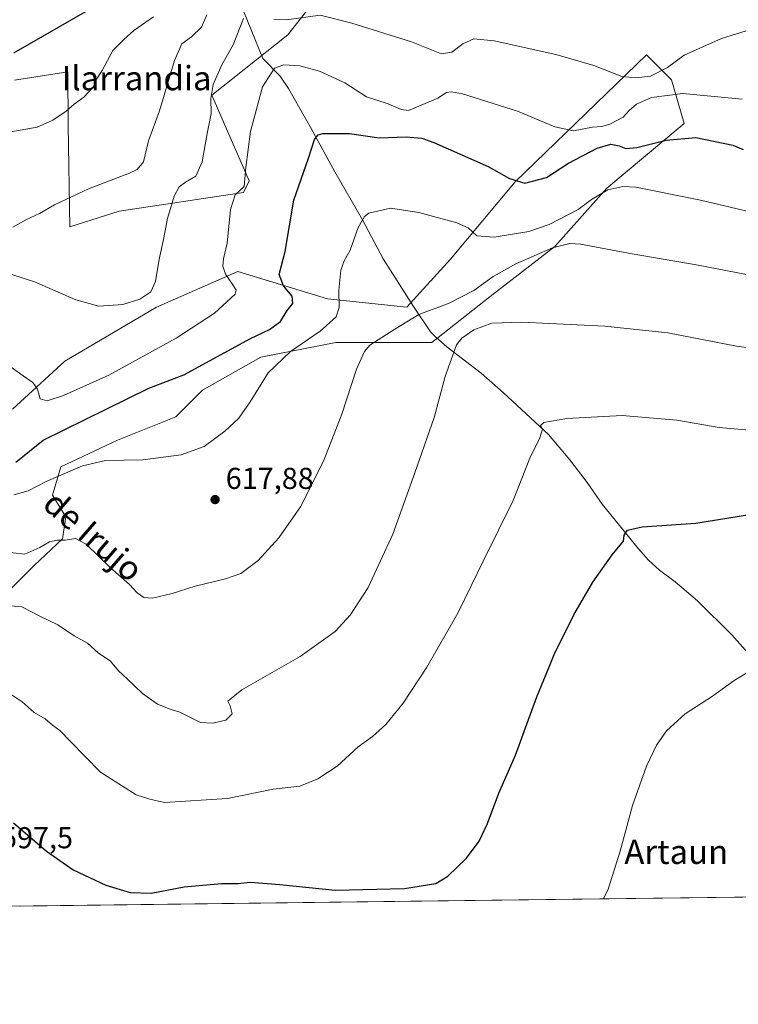
# Model space of a CAD drawing. Units: metres. Extents: x 583487 to 586923, y 4735877 to 4738233.
# Drawn here: x 586150 to 586388, y 4735877 to 4736203 of the extents above; entities that cross this region are included whole.
import ezdxf
from ezdxf.enums import TextEntityAlignment as Align

# ---------------------------------------------------------------- set-up
doc = ezdxf.new("R2010")
doc.units = ezdxf.units.M
doc.header["$MEASUREMENT"] = 0
for name, color, linetype, lineweight in [('Comarca CxS', 21, 'Continuous', 0), ('Comunidad Autónoma CxS', 142, 'Continuous', 0), ('Corriente natural lineal', 142, 'Continuous', 13), ('Cultivos herbáceos CxS', 92, 'Continuous', 0), ('Curva de nivel maestra', 30, 'Continuous', 30), ('Curva de nivel normal', 30, 'Continuous', 0), ('Entidad de ámbito territorial CxS', 92, 'Continuous', 0), ('Municipio CxS', 4, 'Continuous', 0), ('Núcleo urbano CxS', 7, 'Continuous', 0), ('Pastizal CxS', 92, 'Continuous', 0), ('Provincia CxS', 1, 'Continuous', 0), ('Punto de cota en terreno', 7, 'Continuous', 0), ('Rótulo de punto de cota en terreno', 7, 'Continuous', 0), ('Texto cartográfico', 7, 'Continuous', 0)]:
    doc.layers.add(name, color=color, linetype=linetype, lineweight=lineweight)
doc.styles.add('Style-Arial', font='txt')

# ---------------------------------------------------------------- blocks, each defined once
blk = doc.blocks.new('*U12')
at = {"layer": 'Cultivos herbáceos CxS', "color": 92, "linetype": 'Continuous', "lineweight": 0}
for points in [[(586549.5805, 4735914.5547, 592.78), (586150.4401, 4735909.6275, 596.9289)], [(586143.0229, 4736010.3537, 612.0912), (586155.1811, 4736022.5117, 614.4314), (586164.5761, 4736031.3539, 615.9272), (586165.6815, 4736038.5381, 618.5136), (586161.2605, 4736045.7223, 619.7209), (586164.0239, 4736055.1173, 621.9119), (586182.8139, 4736063.9593, 621.8549), (586202.1563, 4736071.6959, 622.2218), (586210.9987, 4736080.5381, 623.3726), (586230.2721, 4736091.5213, 623.0101), (586255.1409, 4736096.3565, 618.7626), (586286.9175, 4736096.3561, 611.9371), (586306.2601, 4736111.5533, 613.8829), (586327.6753, 4736128.1321, 616.6463), (586344.9455, 4736147.4741, 622.0723), (586370.5053, 4736168.8885, 628.3813), (586366.3607, 4736183.3953, 633.961), (586358.0715, 4736191.6851, 637.0429), (586314.5505, 4736149.5471, 625.3782), (586293.1351, 4736123.9877, 617.9906), (586278.6283, 4736108.0995, 616.5907), (586252.3779, 4736110.8633, 621.4057), (586222.6737, 4736119.8443, 629.1703), (586195.7325, 4736108.1009, 634.8629), (586165.3371, 4736090.1407, 632.6419), (586148.0669, 4736074.2527, 627.9147)], [(586148.7571, 4736183.3011, 647.993), (586166.3417, 4736186.0521, 646.568), (586166.5349, 4736168.2773, 644.6671), (586166.9905, 4736134.6533, 638.329), (586183.3527, 4736139.8859, 637.7359), (586224.5643, 4736146.0387, 630.061), (586226.4275, 4736149.8681, 629.6051), (586214.0539, 4736178.3063, 635.6693), (586239.2401, 4736198.2569, 634.2384), (586257.4063, 4736221.3067, 641.2725)]]:
    blk.add_polyline3d(points, dxfattribs=at)
blk = doc.blocks.new('5PATER')
at = {"layer": 'Núcleo urbano CxS', "linetype": 'Continuous', "lineweight": 0}
h = blk.add_hatch(color=51, dxfattribs=at)
edge = h.paths.add_edge_path()
edge.add_ellipse((0, 0), major_axis=(-0.11, -0.111), ratio=0.999422, start_angle=0, end_angle=360)

msp = doc.modelspace()

# ---------------------------------------------------------------- linework, layer by layer
at = {"layer": 'Comarca CxS', "color": 21, "linetype": 'Continuous', "lineweight": 0, "flags": 128}
msp.add_lwpolyline([(584240.5477, 4735886.0508), (583514.65, 4735877.09), (583508.3077, 4736401.2911), (583505.8649, 4736603.1901), (583499.4298, 4737135.0515), (583486.66, 4738190.49), (586359.1228, 4738225.9354), (586894.35, 4738232.54), (586921.2129, 4736097.014), (586923.45, 4735919.17), (584787.4849, 4735892.8025), (584583.8474, 4735890.2887)], close=True, dxfattribs=at)
at = {"layer": 'Comunidad Autónoma CxS', "color": 142, "linetype": 'Continuous', "lineweight": 0, "flags": 128}
msp.add_lwpolyline([(584240.5477, 4735886.0508), (583514.65, 4735877.09), (583508.3077, 4736401.2911), (583505.8649, 4736603.1901), (583499.4298, 4737135.0515), (583486.66, 4738190.49), (586359.1228, 4738225.9354), (586894.35, 4738232.54), (586921.2129, 4736097.014), (586923.45, 4735919.17), (584787.4849, 4735892.8025), (584583.8474, 4735890.2887)], close=True, dxfattribs=at)
at = {"layer": 'Corriente natural lineal', "color": 142, "linetype": 'Continuous', "lineweight": 13}
msp.add_polyline3d([(586223.2301, 4736209.4501, 636.6836), (586230.9901, 4736190.3801, 631.9927), (586236.7201, 4736184.6201, 629.9954), (586239.4201, 4736180.4601, 628.8433), (586247.0201, 4736167.2701, 626.0173), (586254.8101, 4736152.8801, 623.2771), (586264.0301, 4736137.0101, 620.217), (586270.8301, 4736124.0201, 618.2729), (586280.8201, 4736108.2901, 616.5109), (586286.5301, 4736099.9201, 613.0893), (586288.2301, 4736098.1001, 612.0315), (586291.9601, 4736094.8601, 610.9537), (586303.2301, 4736086.2001, 608.8529), (586310.6301, 4736079.6501, 607.6656), (586325.5801, 4736065.9101, 605.3285), (586332.5901, 4736057.5201, 603.9128), (586338.3401, 4736049.9101, 602.6754), (586343.3801, 4736042.7301, 601.6622), (586355.3701, 4736027.9401, 599.8037), (586358.6701, 4736024.1901, 599.3425), (586362.3501, 4736020.8701, 598.831), (586367.5101, 4736017.0801, 598.2078), (586374.9701, 4736010.7901, 597.4462), (586386.2701, 4735999.4601, 596.3529), (586419.9401, 4735961.6201, 592.4484)], dxfattribs=at)
at = {"layer": 'Cultivos herbáceos CxS', "color": 92, "linetype": 'Continuous', "lineweight": 0, "extrusion": (0.032448, 0.000400574, 0.999473), "elevation": 21513.0353, "flags": 128}
msp.add_lwpolyline([(4728313.2166, -644499.9736), (4728313.2166, -644208.0476)], dxfattribs=at)
at = {"layer": 'Cultivos herbáceos CxS', "color": 92, "linetype": 'Continuous', "lineweight": 0}
for points in [[(586257.4063, 4736221.3067, 641.2725), (586239.2401, 4736198.2569, 634.2384), (586214.0539, 4736178.3063, 635.6693), (586226.4275, 4736149.8681, 629.6051), (586224.5643, 4736146.0387, 630.061), (586183.3527, 4736139.8859, 637.7359), (586166.9905, 4736134.6533, 638.329), (586166.5349, 4736168.2773, 644.6671), (586166.3417, 4736186.0521, 646.568), (586148.7571, 4736183.3011, 647.993)], [(586143.0229, 4736010.3537, 612.0912), (586155.1811, 4736022.5117, 614.4314), (586164.5761, 4736031.3539, 615.9272), (586165.6815, 4736038.5381, 618.5136), (586161.2605, 4736045.7223, 619.7209), (586164.0239, 4736055.1173, 621.9119), (586182.8139, 4736063.9593, 621.8549), (586202.1563, 4736071.6959, 622.2218), (586210.9987, 4736080.5381, 623.3726), (586230.2721, 4736091.5213, 623.0101), (586255.1409, 4736096.3565, 618.7626), (586286.9175, 4736096.3561, 611.9371), (586306.2601, 4736111.5533, 613.8829), (586327.6753, 4736128.1321, 616.6463), (586344.9455, 4736147.4741, 622.0723), (586370.5053, 4736168.8885, 628.3813), (586366.3607, 4736183.3953, 633.961), (586358.0715, 4736191.6851, 637.0429), (586314.5505, 4736149.5471, 625.3782), (586293.1351, 4736123.9877, 617.9906), (586278.6283, 4736108.0995, 616.5907), (586252.3779, 4736110.8633, 621.4057), (586222.6737, 4736119.8443, 629.1703), (586195.7325, 4736108.1009, 634.8629), (586165.3371, 4736090.1407, 632.6419), (586148.0669, 4736074.2527, 627.9147)]]:
    msp.add_polyline3d(points, dxfattribs=at)
at = {"layer": 'Curva de nivel maestra', "color": 30, "linetype": 'Continuous', "lineweight": 30, "flags": 128}
for points, elevation in [([(586148.55, 4736192.3201), (586172.95, 4736206.3201)], 650), ([(586149.21, 4736056.6501), (586158.21, 4736063.9901), (586193.2, 4736081.2001), (586204.84, 4736085.6301), (586226.91, 4736097.7101), (586233.21, 4736100.6001), (586236.84, 4736103.3501), (586239.07, 4736106.9401), (586240.88, 4736109.3101), (586240.7, 4736111.6501), (586237.78, 4736115.1701), (586236.43, 4736118.8501), (586238.36, 4736126.4501), (586241.26, 4736143.4701), (586246.1, 4736157.4401), (586248.06, 4736163.5901), (586249.28, 4736165.1501), (586250.8, 4736165.5601), (586259.72, 4736165.5601), (586269.48, 4736164.1401), (586278.44, 4736164.5001), (586283.59, 4736164.0101), (586287.64, 4736162.6401), (586305.59, 4736154.6801), (586312.71, 4736150.6601), (586317.74, 4736149.1001), (586324.87, 4736151.0001), (586332.2, 4736155.7801), (586341.7, 4736160.7101), (586346.18, 4736162.0501), (586349.03, 4736161.5201), (586351.2, 4736160.5701), (586354.87, 4736160.9401), (586364.5, 4736163.3901), (586374.4, 4736164.2301), (586386.64, 4736161.7301), (586390.06, 4736160.2301)], 625), ([(586148.42, 4735937.1601), (586159.37, 4735927.7701), (586168.2, 4735921.6501), (586178.99, 4735916.6001), (586186.99, 4735914.1201), (586194.02, 4735913.8801), (586204.86, 4735915.9801), (586217.31, 4735917.1401), (586222.69, 4735917.1501), (586226.77, 4735917.5201), (586236.62, 4735916.7601), (586254.88, 4735914.9401), (586277.88, 4735915.4601), (586288.21, 4735917.0801), (586292.21, 4735919.5001), (586298.47, 4735925.4901), (586302.58, 4735931.1501), (586305.4, 4735937.0101), (586309.09, 4735947.0801), (586314.68, 4735959.6501), (586321.75, 4735978.9201), (586326.13, 4735989.7001), (586327.67, 4735993.5801), (586330.04, 4735998.0201), (586333.96, 4736006.1201), (586340.28, 4736016.9501), (586346.71, 4736025.9901), (586350.4, 4736030.5601), (586350.67, 4736032.5601), (586351.75, 4736034.2101), (586356.62, 4736035.2401), (586374.36, 4736036.4701), (586392.2, 4736039.4001)], 600)]:
    msp.add_lwpolyline(points, dxfattribs=dict(at, elevation=elevation))
at = {"layer": 'Curva de nivel normal', "color": 30, "linetype": 'Continuous', "lineweight": 0, "flags": 128}
for points, elevation in [([(586146.83, 4736165.9901), (586156.25, 4736167.7201), (586161.42, 4736170.0101), (586165.85, 4736173.0401), (586168.44, 4736175.3001), (586171.72, 4736177.6301), (586174.81, 4736180.9701), (586175.63, 4736183.3001), (586177.78, 4736186.4501), (586181.28, 4736193.1301), (586184.89, 4736196.6901), (586188.22, 4736199.7401), (586194.8, 4736204.2201)], 645), ([(586212.37, 4736204.9401), (586210.7, 4736200.8501), (586207.29, 4736197.5801), (586204.09, 4736195.3001), (586201.66, 4736189.8201), (586196.78, 4736173.0701), (586193.14, 4736163.1601), (586191.4, 4736156.2501), (586189.3, 4736153.6501), (586186.81, 4736152.4501), (586173.21, 4736147.2501), (586161.92, 4736141.9201), (586157.01, 4736139.1101), (586152.68, 4736137.0601), (586148.16, 4736134.5001)], 640), ([(586234.56, 4736203.3301), (586238.82, 4736203.2501), (586249.98, 4736204.7401), (586260.45, 4736202.1901), (586280.22, 4736195.9001), (586290.14, 4736192.0201), (586293.52, 4736192.5401), (586297.21, 4736195.3301), (586300.88, 4736196.9701), (586307.54, 4736196.2801), (586328.06, 4736191.7901), (586340.63, 4736188.1001), (586349.87, 4736184.5001), (586354.46, 4736184.0601), (586359.39, 4736184.6101), (586365.03, 4736187.4201), (586370.52, 4736191.5501), (586382.92, 4736197.0201), (586402.14, 4736203.0201), (586416.93, 4736206.9801)], 635), ([(586147.8, 4736118.8801), (586155.36, 4736116.4401), (586169.02, 4736110.4401), (586176.7, 4736108.3601), (586184.56, 4736108.9301), (586190.26, 4736110.7401), (586193.85, 4736113.1801), (586195.45, 4736116.5101), (586196.6, 4736123.9701), (586198.08, 4736130.5001), (586199.34, 4736137.4201), (586201.6, 4736144.8101), (586203.27, 4736147.9101), (586205.34, 4736149.4101), (586208.76, 4736151.4901), (586210.82, 4736156.2201), (586212.52, 4736165.6101), (586213.86, 4736172.2201), (586213.76, 4736177.1401), (586214.5, 4736181.8501), (586217.35, 4736188.2901), (586221.14, 4736194.9501), (586224.51, 4736203.7401)], 635), ([(586147.64, 4736088.1901), (586151.61, 4736085.3501), (586154.78, 4736083.1401), (586156.36, 4736080.8701), (586157.21, 4736077.6801), (586159.5, 4736077.0701), (586164.99, 4736078.7801), (586179.95, 4736085.4701), (586202.31, 4736097.7801), (586214.94, 4736106.0201), (586221.75, 4736112.3701), (586222.18, 4736113.6401), (586220.98, 4736115.5001), (586218.62, 4736119.0001), (586217.76, 4736121.6801), (586217.98, 4736124.0601), (586219.17, 4736129.2601), (586220.27, 4736140.3901), (586221.78, 4736145.2601), (586224.76, 4736148.0001), (586225.36, 4736154.3001), (586226.83, 4736166.3001), (586230.82, 4736181.0601), (586234.82, 4736187.1901), (586237.88, 4736188.2901), (586243.21, 4736187.9901), (586249.76, 4736186.2201), (586258.07, 4736182.3801), (586265.31, 4736177.7701), (586272.5, 4736175.4001), (586276.79, 4736173.5801), (586279.24, 4736173.1601), (586288.92, 4736177.3001), (586291.79, 4736179.1801), (586293.5, 4736179.3401), (586297.15, 4736178.7201), (586315.28, 4736173.0401), (586327.7, 4736167.8201), (586333.82, 4736166.4801), (586340.2, 4736167.6601), (586343.2, 4736167.9101), (586345.87, 4736168.7301), (586350.35, 4736170.9801), (586352.31, 4736173.2601), (586354.69, 4736175.3501), (586359.7, 4736177.5601), (586370.07, 4736178.8101), (586389.68, 4736177.0101)], 630), ([(586394.19, 4736139.1801), (586375.87, 4736143.5201), (586354.53, 4736147.7801), (586350.19, 4736148.0601), (586345.2, 4736146.9601), (586339.87, 4736143.7501), (586335.44, 4736140.4001), (586325.76, 4736135.4801), (586319.12, 4736133.1101), (586307.54, 4736131.2501), (586301.8, 4736131.7301), (586299.02, 4736134.3201), (586295.22, 4736136.0001), (586282.66, 4736139.4101), (586273.24, 4736140.8401), (586266.11, 4736139.2401), (586264.59, 4736138.0601), (586262.52, 4736134.4501), (586259.85, 4736126.9701), (586257.86, 4736123.3801), (586256.82, 4736120.3001), (586256.12, 4736113.6401), (586256.24, 4736107.9801), (586255.23, 4736104.8401), (586250, 4736100.0501), (586240.14, 4736093.3901), (586232.78, 4736086.2801), (586226.78, 4736076.6401), (586222.98, 4736071.3101), (586218.35, 4736066.9801), (586211.58, 4736061.9301), (586203.9, 4736059.0801), (586191.22, 4736057.4601), (586178.89, 4736057.2101), (586171.22, 4736055.4301), (586159.22, 4736050.2901), (586153.22, 4736047.1801), (586148.51, 4736045.9001)], 620), ([(586403.7, 4736116.4701), (586375.16, 4736121.9301), (586353.34, 4736125.7701), (586336.16, 4736128.9301), (586332.67, 4736129.1401), (586326.86, 4736127.7201), (586314.76, 4736122.4501), (586307.2, 4736118.2601), (586300.88, 4736113.5801), (586292.65, 4736109.4101), (586282.64, 4736105.6301), (586274.65, 4736100.7301), (586266.4, 4736095.4401), (586264.59, 4736093.4101), (586261.96, 4736087.5201), (586257.11, 4736072.5701), (586251.05, 4736057.0301), (586243.44, 4736041.9401), (586236.3, 4736031.6001), (586229.4, 4736024.1601), (586223.72, 4736019.8701), (586218.64, 4736018.0701), (586208.6, 4736015.6701), (586200.98, 4736013.2401), (586194.44, 4736011.6801), (586191.51, 4736011.8901), (586189.36, 4736013.4501), (586186.79, 4736016.2101), (586180.35, 4736021.7701), (586172.41, 4736029.5401), (586168.87, 4736031.3601), (586165.51, 4736030.8401), (586162.89, 4736030.8601), (586160.27, 4736030.2701), (586157.06, 4736028.4301), (586152.19, 4736026.1801), (586144.37, 4736027.1301)], 615), ([(586143.92, 4736009.4401), (586151.11, 4736008.7301), (586157.28, 4736005.5301), (586163.11, 4736002.8501), (586168.45, 4735999.1701), (586172.92, 4735996.7101), (586176.41, 4735993.5701), (586180.51, 4735990.8001), (586183.16, 4735987.6001), (586186.08, 4735984.9001), (586191.1, 4735980.0601), (586196.1, 4735976.5801), (586200.28, 4735974.9001), (586203.49, 4735973.9201), (586210.31, 4735970.4201), (586214.38, 4735970.2401), (586218.76, 4735971.2501), (586220.78, 4735973.3301), (586220.2, 4735975.9501), (586219.42, 4735977.4901), (586224, 4735981.3201), (586243.29, 4735992.3201), (586254.87, 4736000.6501), (586259.92, 4736005.9801), (586265.81, 4736015.1801), (586274.02, 4736032.8101), (586281.28, 4736053.1601), (586287.67, 4736071.4701), (586291.32, 4736085.0901), (586295.15, 4736095.5801), (586296.88, 4736097.8101), (586300.87, 4736100.5801), (586306.83, 4736102.7201), (586316.72, 4736103.1101), (586344.21, 4736101.8101), (586365.12, 4736099.5401), (586387.82, 4736095.0901), (586403.65, 4736093.0601)], 610), ([(586146.66, 4735980.4201), (586151.24, 4735977.3401), (586155.27, 4735973.8001), (586158.87, 4735971.7101), (586161.27, 4735969.5201), (586163.7, 4735967.8101), (586167.26, 4735964.1301), (586177.22, 4735954.0401), (586188.99, 4735946.5201), (586193.59, 4735945.0201), (586198.37, 4735943.9701), (586219.21, 4735945.2901), (586234.37, 4735948.4101), (586243.17, 4735949.3901), (586249.23, 4735951.7501), (586255.63, 4735956.0301), (586262.56, 4735962.3601), (586267.26, 4735965.8301), (586271.73, 4735969.8401), (586277.48, 4735976.8801), (586285.27, 4735988.7901), (586295.5, 4736006.6501), (586304.16, 4736024.3101), (586313.89, 4736043.9801), (586319.4, 4736057.9801), (586322.7, 4736064.7601), (586323.57, 4736067.6801), (586322.97, 4736068.8401), (586324.08, 4736069.8601), (586331.61, 4736071.1401), (586350.03, 4736072.1401), (586368.12, 4736070.6501), (586382.08, 4736068.2201), (586393.3, 4736067.1701)], 605), ([(586343.7744, 4735912.0142), (586345.34, 4735915.2301), (586349.37, 4735927.8001), (586353.4, 4735942.9901), (586358.02, 4735955.9901), (586361.31, 4735962.9901), (586364.64, 4735967.6501), (586370.8, 4735973.3201), (586379.9, 4735979.2201), (586387.09, 4735984.3501), (586392.41, 4735987.5501)], 595)]:
    msp.add_lwpolyline(points, dxfattribs=dict(at, elevation=elevation))
at = {"layer": 'Entidad de ámbito territorial CxS', "color": 92, "linetype": 'Continuous', "lineweight": 0, "flags": 128}
msp.add_lwpolyline([(586898.412, 4736407.906), (586900.427, 4736379.5), (586851.982, 4736268.139), (586856.892, 4736212.86), (586857.173, 4736209.695), (586857.268, 4736208.618), (586857.443, 4736206.648), (586866.077, 4736109.413), (586874.425, 4736107.536), (586887.878, 4736104.512), (586890.328, 4736103.961), (586919.787, 4736097.339), (586921.2129, 4736097.014), (586923.45, 4735919.17), (584787.4849, 4735892.8025)], dxfattribs=at)
at = {"layer": 'Municipio CxS', "color": 4, "linetype": 'Continuous', "lineweight": 0, "flags": 128}
msp.add_lwpolyline([(583486.66, 4738190.49), (586359.1228, 4738225.9354), (586894.35, 4738232.54), (586921.2129, 4736097.014), (586923.45, 4735919.17), (584787.4849, 4735892.8025)], dxfattribs=at)
at = {"layer": 'Pastizal CxS', "color": 92, "linetype": 'Continuous', "lineweight": 0}
for points in [[(586257.4063, 4736221.3067, 641.2725), (586239.2401, 4736198.2569, 634.2384), (586214.0539, 4736178.3063, 635.6693), (586226.4275, 4736149.8681, 629.6051), (586224.5643, 4736146.0387, 630.061), (586183.3527, 4736139.8859, 637.7359), (586166.9905, 4736134.6533, 638.329), (586166.5349, 4736168.2773, 644.6671), (586166.3417, 4736186.0521, 646.568), (586148.7571, 4736183.3011, 647.993)], [(586257.4063, 4736221.3067, 641.2725), (586239.2401, 4736198.2569, 634.2384), (586214.0539, 4736178.3063, 635.6693), (586226.4275, 4736149.8681, 629.6051), (586224.5643, 4736146.0387, 630.061), (586183.3527, 4736139.8859, 637.7359), (586166.9905, 4736134.6533, 638.329), (586166.5349, 4736168.2773, 644.6671), (586166.3417, 4736186.0521, 646.568), (586148.7571, 4736183.3011, 647.993)], [(586148.0669, 4736074.2527, 627.9147), (586165.3371, 4736090.1407, 632.6419), (586195.7325, 4736108.1009, 634.8629), (586222.6737, 4736119.8443, 629.1703), (586252.3779, 4736110.8633, 621.4057), (586278.6283, 4736108.0995, 616.5907), (586293.1351, 4736123.9877, 617.9906), (586314.5505, 4736149.5471, 625.3782), (586358.0715, 4736191.6851, 637.0429), (586366.3607, 4736183.3953, 633.961), (586370.5053, 4736168.8885, 628.3813), (586344.9455, 4736147.4741, 622.0723), (586327.6753, 4736128.1321, 616.6463), (586306.2601, 4736111.5533, 613.8829), (586286.9175, 4736096.3561, 611.9371), (586255.1409, 4736096.3565, 618.7626), (586230.2721, 4736091.5213, 623.0101), (586210.9987, 4736080.5381, 623.3726), (586202.1563, 4736071.6959, 622.2218), (586182.8139, 4736063.9593, 621.8549), (586164.0239, 4736055.1173, 621.9119), (586161.2605, 4736045.7223, 619.7209), (586165.6815, 4736038.5381, 618.5136), (586164.5761, 4736031.3539, 615.9272), (586155.1811, 4736022.5117, 614.4314), (586143.0229, 4736010.3537, 612.0912)], [(586143.0229, 4736010.3537, 612.0912), (586155.1811, 4736022.5117, 614.4314), (586164.5761, 4736031.3539, 615.9272), (586165.6815, 4736038.5381, 618.5136), (586161.2605, 4736045.7223, 619.7209), (586164.0239, 4736055.1173, 621.9119), (586182.8139, 4736063.9593, 621.8549), (586202.1563, 4736071.6959, 622.2218), (586210.9987, 4736080.5381, 623.3726), (586230.2721, 4736091.5213, 623.0101), (586255.1409, 4736096.3565, 618.7626), (586286.9175, 4736096.3561, 611.9371), (586306.2601, 4736111.5533, 613.8829), (586327.6753, 4736128.1321, 616.6463), (586344.9455, 4736147.4741, 622.0723), (586370.5053, 4736168.8885, 628.3813), (586366.3607, 4736183.3953, 633.961), (586358.0715, 4736191.6851, 637.0429), (586314.5505, 4736149.5471, 625.3782), (586293.1351, 4736123.9877, 617.9906), (586278.6283, 4736108.0995, 616.5907), (586252.3779, 4736110.8633, 621.4057), (586222.6737, 4736119.8443, 629.1703), (586195.7325, 4736108.1009, 634.8629), (586165.3371, 4736090.1407, 632.6419), (586148.0669, 4736074.2527, 627.9147)]]:
    msp.add_polyline3d(points, dxfattribs=at)
at = {"layer": 'Provincia CxS', "color": 1, "linetype": 'Continuous', "lineweight": 0, "flags": 128}
msp.add_lwpolyline([(584240.5477, 4735886.0508), (583514.65, 4735877.09), (583508.3077, 4736401.2911), (583505.8649, 4736603.1901), (583499.4298, 4737135.0515), (583486.66, 4738190.49), (586359.1228, 4738225.9354), (586894.35, 4738232.54), (586921.2129, 4736097.014), (586923.45, 4735919.17), (584787.4849, 4735892.8025), (584583.8474, 4735890.2887)], close=True, dxfattribs=at)

# ---------------------------------------------------------------- block references
at = {"layer": 'Cultivos herbáceos CxS', "color": 92, "linetype": 'Continuous', "lineweight": 0}
msp.add_blockref('*U12', (0, 0), dxfattribs=at)
at = {"layer": 'Punto de cota en terreno', "color": 7, "linetype": 'Continuous', "lineweight": 0, "xscale": 10, "yscale": 10, "zscale": 10}
msp.add_blockref('5PATER', (586215.15, 4736044.3, 617.88), dxfattribs=at)

# ---------------------------------------------------------------- texts
at = {"layer": 'Rótulo de punto de cota en terreno', "color": 7, "linetype": 'Continuous', "lineweight": 0, "style": 'Style-Arial'}
for s, p in [('617,88', (586218.6778, 4736047.8278)), ('597,5', (586144.2578, 4735928.7778))]:
    msp.add_text(s, height=7, dxfattribs=at).set_placement(p)
at = {"layer": 'Texto cartográfico', "color": 7, "linetype": 'Continuous', "lineweight": 0, "style": 'Style-Arial'}
for s, p in [('Ilarrandia', (586189.1568, 4736183.9202)), ('Artaun', (586367.901, 4735927.5901))]:
    msp.add_text(s, height=8, dxfattribs=at).set_placement(p, align=Align.MIDDLE_CENTER)
msp.add_text('de Irujo', height=8, rotation=319.074937, dxfattribs=at).set_placement((586174.8691, 4736032.2391), align=Align.MIDDLE_CENTER)

doc.saveas('drawing.dxf')
